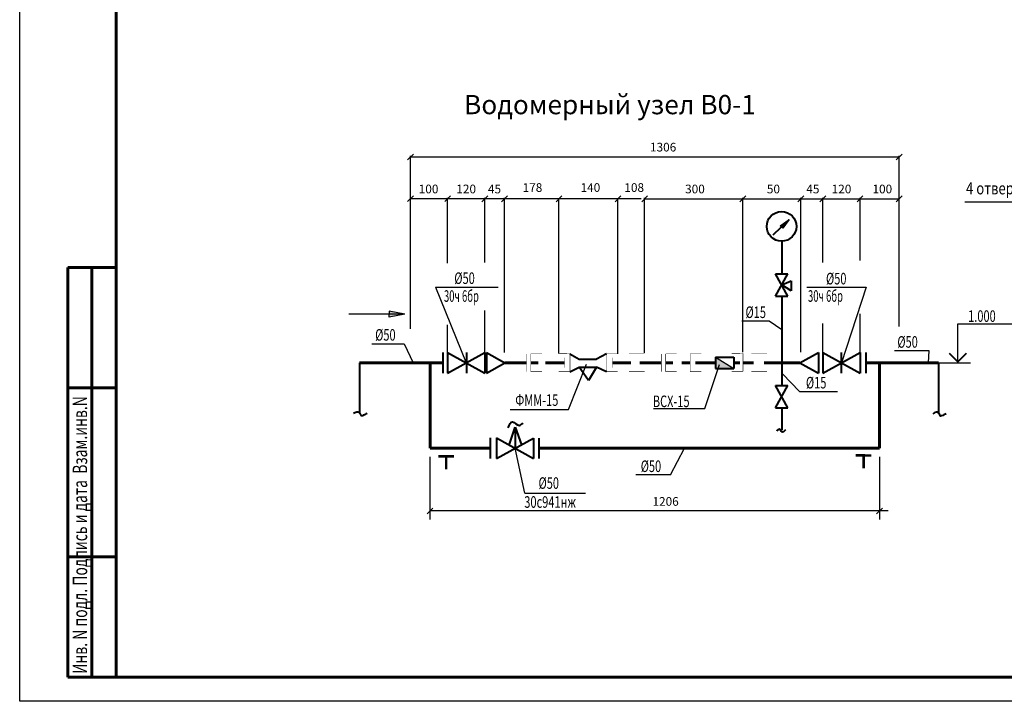
# Model space of a CAD drawing. Units: millimetres. Extents: x 155452 to 789601, y -60387 to 185905.
# Drawn here: x 577673 to 598105, y 134261 to 148400 of the extents above; entities that cross this region are included whole.
import ezdxf

# ---------------------------------------------------------------- set-up
doc = ezdxf.new("R2010")
doc.units = ezdxf.units.MM
doc.styles.add('1', font='monotxt.shx', dxfattribs={"width": 0.71, "oblique": 15, "height": 3})
doc.styles.add('rom 3.5', font='romant.shx')
doc.styles.add('style1', font='romans.shx', dxfattribs={"width": 0.8, "oblique": 10, "height": 250})

# ---------------------------------------------------------------- blocks, each defined once
blk = doc.blocks.new('_Oblique')
at = {"color": 0, "linetype": 'ByBlock', "lineweight": -2}
blk.add_line((-0.5, -0.5), (0.5, 0.5), dxfattribs=at)

msp = doc.modelspace()

# ---------------------------------------------------------------- hatches: boundary and pattern name
at = {"linetype": 'Continuous', "lineweight": 25}
h = msp.add_hatch(color=7, dxfattribs=at)
h.paths.add_polyline_path([(593640.5699606, 144251.8145238), (593456.8016027, 144126.3306894), (593481.603468, 144101.5501348)])
h.paths.add_polyline_path([(593640.5699606, 144251.8145238), (593481.603468, 144101.5501349), (593510.7615056, 144072.4171512)])
msp.add_hatch(color=7).paths.add_polyline_path([(585337.2872088, 142353.7312821), (585337.2872088, 142291.776029), (585337.2872088, 142229.820776), (585667.1191966, 142291.776029)])
at = {"linetype": 'Continuous', "lineweight": 40}
msp.add_hatch(color=7, dxfattribs=at).paths.add_polyline_path([(592114.0750686, 141401.2278317), (592114.0750686, 141162.4436649), (592494.129971, 141162.4436649)])

# ---------------------------------------------------------------- linework, layer by layer
at = {"color": 7, "lineweight": 25}
for p, q in [((577672.7369416, 134260.9109897), (577672.7369416, 163960.9109897)), ((619672.7369416, 134260.9109897), (577672.7369416, 134260.9109897))]:
    msp.add_line(p, q, dxfattribs=at)
at = {"color": 7, "lineweight": 60}
for p, q in [((579672.7369416, 134760.9109897), (579672.7369416, 163460.9109897)), ((578672.7369416, 134760.9109897), (578672.7369416, 143260.9109897)), ((578672.7369416, 143260.9109897), (579672.7369416, 143260.9109897)), ((579172.7369416, 143260.9109897), (579172.7369416, 134760.9109897)), ((578672.7369416, 140760.9109897), (579672.7369416, 140760.9109897)), ((579672.7369416, 137260.9109897), (578672.7369416, 137260.9109897)), ((579672.7369416, 134760.9109897), (578672.7369416, 134760.9109897)), ((619172.7369416, 134760.9109897), (579672.7369416, 134760.9109897))]:
    msp.add_line(p, q, dxfattribs=at)
at = {"color": 7, "linetype": 'Continuous'}
for p, q in [((585781.8354937, 141985.2981155), (585781.8354937, 145574.7825724)), ((585781.8354937, 145552.8601548), (595922.7202012, 145552.8601548)), ((595922.7202012, 143277.2228782), (595922.7202012, 145574.4601548)), ((587323.9843066, 144685.085998), (585781.8354937, 144685.085998)), ((586551.8291418, 143349.6911465), (586551.8291418, 144706.685998)), ((587323.9843066, 143364.0851593), (587323.9843066, 144706.685998)), ((589091.5157862, 144684.5475804), (587323.9843066, 144684.5475804)), ((587731.7923182, 143364.0851593), (587731.7923182, 144706.685998)), ((589089.1606051, 144684.7635804), (588049.1606051, 144684.7635804)), ((589848.9870448, 144684.5475804), (588808.9870448, 144684.5475804)), ((589848.9870448, 144684.7635804), (589089.1606051, 144684.7635804)), ((590567.9440154, 144684.5475804), (589848.9870448, 144684.5475804)), ((590086.0400284, 141468.1793494), (590086.0400284, 144684.9795804)), ((590086.0400284, 141468.1793494), (590086.0400284, 144684.7635804)), ((590640.5213875, 141489.7722483), (590640.5213875, 144706.1475804)), ((590640.5213875, 144684.5475804), (594339.9287276, 144684.5475804)), ((592680.1713695, 142096.8083586), (592680.1713695, 144705.9315804)), ((593883.5727513, 142096.8083586), (593883.5727513, 144705.9315804)), ((594339.9287276, 143363.5957442), (594339.9287276, 144706.1475804)), ((594339.9287276, 143363.5957442), (594339.9287276, 144705.9315804)), ((594339.9287276, 144684.3315804), (595922.7202012, 144684.3315804)), ((595112.0838925, 143406.7807123), (595112.0838925, 144705.9315804)), ((595922.7202012, 142032.4322864), (595922.7202012, 143277.2228782)), ((595112.0838925, 141504.1236624), (595112.0838925, 142298.3421161)), ((592680.1713695, 141504.7684975), (592680.1713695, 142096.8083586)), ((592680.1713695, 141504.7684975), (592680.1713695, 142053.6233905)), ((593883.5727513, 141504.7684975), (593883.5727513, 142096.8083586)), ((593883.5727513, 141504.7684975), (593883.5727513, 142053.6233905)), ((594339.9287276, 141504.7684975), (594339.9287276, 142096.8083586)), ((594339.9287276, 141504.7684975), (594339.9287276, 142053.6233905))]:
    msp.add_line(p, q, dxfattribs=at)
at = {"color": 7, "linetype": 'Continuous', "ltscale": 10}
for p, q in [((587323.9843066, 143364.0851593), (587323.9843066, 144685.085998)), ((587731.7923182, 143364.0851593), (587731.7923182, 144685.085998)), ((588861.8728402, 143392.5536971), (588861.8728402, 144684.9795804)), ((587731.7923182, 141504.52108), (587731.7923182, 143364.0851593)), ((588861.8728402, 141476.2633225), (588861.8728402, 143392.5536971)), ((587323.9843066, 141504.52108), (587323.9843066, 142370.8103844)), ((587323.9843066, 141497.02108), (587323.9843066, 142327.6224865)), ((587731.7923182, 141497.02108), (587731.7923182, 142327.6224865)), ((586551.8291418, 141505.0909151), (586551.8291418, 142068.5068183))]:
    msp.add_line(p, q, dxfattribs=at)
at = {"color": 7}
for p, q in [((600952.005249, 144618.0259996, -21.3485674), (597287.8810466, 144618.0259996, -21.3485674)), ((586300.7047949, 142852.0657254), (586937.9067242, 141283.6268971)), ((585667.1191966, 142291.776029), (585337.2872088, 142353.7312821)), ((585337.2872088, 142353.7312821), (585337.2872088, 142291.776029)), ((585337.2872088, 142229.820776), (585337.2872088, 142291.776029)), ((585667.1191966, 142291.776029), (585337.2872088, 142229.820776)), ((593227.263182, 142150.3717933), (593487.1931996, 141974.4052348)), ((597142.3823044, 142091.4180543), (598376.7555192, 142091.4180543)), ((597142.3823044, 141282.3372268), (597142.3823044, 142091.4180543)), ((596878.9306197, 141282.3372268), (597405.8339891, 141282.3372268)), ((586184.9119593, 139329.0619414), (586184.9119593, 138029.7041833)), ((595514.5982104, 139329.0619414), (595514.5982104, 138029.7041833)), ((595694.5982104, 138209.7041833), (586179.1486525, 138209.7041833))]:
    msp.add_line(p, q, dxfattribs=at)
at = {"color": 7, "linetype": 'Continuous', "lineweight": 40}
for p, q in [((593305.1081689, 143934.7164968), (593640.5699606, 144251.8145238)), ((593487.1931996, 143805.0261461), (593487.1931996, 143129.1215065)), ((593358.6213382, 142665.8284076), (593615.3781598, 143129.1215065)), ((593614.9912587, 142665.8284076), (593359.0082393, 143129.1215065)), ((593359.0082393, 143129.1215065), (593615.3781598, 143129.1215065)), ((593486.999749, 142897.4749571), (593681.5155001, 142986.2803868)), ((593681.5155001, 142773.3762611), (593486.999749, 142897.4749571)), ((593681.5155001, 142986.2803868), (593681.5155001, 142773.3762611)), ((593358.6213382, 142665.8284076), (593614.9912587, 142665.8284076)), ((593487.1931996, 142665.8284076), (593487.1931996, 141282.9820619)), ((586455.383409, 141496.5873497), (586455.383409, 141069.3041488)), ((586551.8291418, 141497.5909151), (587323.9843066, 141069.662879)), ((586551.8291418, 141497.5909151), (586551.8291418, 141070.3077142)), ((586551.8291418, 141070.3077142), (587323.9843066, 141496.9460799)), ((586944.9007254, 141497.5909151), (586944.9007254, 141070.3077142)), ((587323.9843066, 141496.9460799), (587323.9843066, 141069.662879)), ((587356.2593261, 141497.2684975), (587356.2593261, 141069.9852966)), ((587356.2593261, 141497.2684975), (587742.3369086, 141283.3044795)), ((587356.2593261, 141496.9460799), (587356.2593261, 141069.662879)), ((589091.5157862, 141468.1043494), (589283.153613, 141359.7166857)), ((589848.9870448, 141468.1043494), (589643.153613, 141359.7166857)), ((592114.0750686, 141401.2278317), (592494.129971, 141401.2278317)), ((592114.0750686, 141401.2278317), (592114.0750686, 141162.4436649)), ((592494.129971, 141401.2278317), (592494.129971, 141162.4436649)), ((593861.7763297, 141284.5941498), (594247.8539121, 141497.9133327)), ((594247.8539121, 141497.9133327), (594247.8539121, 141070.6301318)), ((594339.9287276, 141497.2684975), (594339.9287276, 141069.9852966)), ((594339.9287276, 141497.2684975), (595112.0838925, 141069.3404615)), ((594339.9287276, 141069.9852966), (595112.0838925, 141496.6236624)), ((594718.2636146, 141496.6236624), (594718.2636146, 141069.3404615)), ((595112.0838925, 141496.6236624), (595112.0838925, 141069.3404615)), ((595232.3777449, 141496.6236624), (595232.3777449, 141069.3404615)), ((584722.0002912, 141283.9493147), (584721.7213206, 140244.0798313)), ((587356.2593261, 141069.9852966), (587742.3369086, 141283.3044795)), ((589091.5157862, 141096.9066253), (589283.153613, 141194.540373)), ((589283.153613, 141359.7166857), (589643.153613, 141359.7166857)), ((589283.153613, 141194.540373), (589643.153613, 141194.540373)), ((589848.9870448, 141096.9066253), (589643.153613, 141194.540373)), ((593487.1931996, 141284.6634549), (593487.1931996, 140813.0987973)), ((593861.7763297, 141284.5941498), (594247.8539121, 141070.6301318)), ((596740.1941172, 141282.3372268), (596739.9151467, 140242.4677434)), ((592114.0750686, 141162.4436649), (592494.129971, 141162.4436649)), ((593358.8147887, 140349.8056984), (593615.5716104, 140813.0987973)), ((593359.2016898, 140813.0987973), (593615.5716104, 140813.0987973)), ((593615.1847093, 140349.8056984), (593359.2016898, 140813.0987973)), ((593358.8147887, 140349.8056984), (593615.1847093, 140349.8056984)), ((593487.1931995, 140349.8056984), (593487.1931995, 139883.7626242)), ((593487.1931996, 140349.8056984), (593487.1931996, 139883.7626242)), ((587955.5946105, 139947.9647), (587955.5946105, 139509.580449)), ((587432.4225076, 139723.0259594), (587432.4225076, 139295.7427585)), ((587565.6012174, 139723.0259594), (587565.6012174, 139295.7427585)), ((587565.6012174, 139723.0259594), (588337.7563823, 139295.0979234)), ((587565.6012174, 139295.7427585), (588337.7563823, 139722.3811243)), ((588337.7563823, 139722.3811243), (588337.7563823, 139295.0979234)), ((588442.8258166, 139722.3811243), (588442.8258166, 139295.0979234))]:
    msp.add_line(p, q, dxfattribs=at)
at = {"color": 7, "linetype": 'Continuous', "lineweight": 25}
for p, q in [((593456.8016027, 144126.3306894), (593640.5699606, 144251.8145238)), ((593640.5699606, 144251.8145238), (593510.7615056, 144072.4171512)), ((593510.7615056, 144072.4171512), (593456.8016027, 144126.3306894)), ((593487.1931996, 143129.1215065), (593487.1931996, 143805.0261461)), ((586300.7047949, 142852.0657254), (587600.549708, 142852.0657254)), ((594007.7040614, 142851.7433079), (595240.9934699, 142851.7433079)), ((595240.9934699, 142851.7433079), (594726.00631, 141283.3044795)), ((585667.1191966, 142291.776029), (584500.7760554, 142291.776029)), ((592658.3919001, 142150.3717933), (593227.263182, 142150.3717933)), ((584977.7353745, 141676.1386443), (585651.6161022, 141676.1386443)), ((585651.6161022, 141676.1386443), (585839.449658, 141283.9493147)), ((592114.0750686, 141401.2278317), (592494.129971, 141162.4436649)), ((595823.9902705, 141534.5615502), (596541.2069002, 141534.5615502)), ((596541.2069002, 141534.5615502), (596522.5982104, 141282.3372268)), ((589063.4880971, 140314.9920456), (589436.9379119, 141254.1491529)), ((591890.27579, 140331.5149245), (592195.1902705, 141244.6812311)), ((593487.1931995, 141314.1626242), (593487.1931995, 140813.0987973)), ((595850.5982104, 141282.3372268), (596587.80742, 141282.3372268)), ((596740.1941172, 141282.3372268), (596878.9306197, 141282.3372268)), ((593855.354459, 140689.0972368), (593504.954459, 141055.3570773)), ((593855.354459, 140689.0972368), (594644.5710886, 140689.0972368)), ((587850.0571135, 140314.9920456), (589063.4880971, 140314.9920456)), ((590828.070912, 140331.5149245), (591890.27579, 140331.5149245)), ((588156.3890106, 138577.2170396), (587951.6787999, 139509.0619414)), ((591175.4503039, 138955.9515653), (591468.1759988, 139509.0619414)), ((591175.4503039, 138955.9515653), (590458.2336742, 138955.9515653)), ((588156.3890106, 138577.2170396), (589413.301061, 138577.2170396))]:
    msp.add_line(p, q, dxfattribs=at)
at = {"color": 7, "linetype": 'Continuous', "lineweight": 60}
for p, q in [((584722.0002912, 141283.9493147), (586455.383409, 141283.9493147)), ((586187.9099862, 139509.384359), (586187.9099862, 141283.9493147)), ((587742.3369086, 141282.9820619), (588189.1650773, 141282.9820619)), ((588278.7711051, 141282.9820619), (588429.7295147, 141282.9820619)), ((588585.6947414, 141282.9820619), (588977.9366977, 141282.9820619)), ((589974.1211872, 141282.9820619), (590353.4786112, 141282.9820619)), ((590542.9383364, 141282.9820619), (590987.7989575, 141282.9820619)), ((591077.4049853, 141282.9820619), (591228.363395, 141282.9820619)), ((591415.0966324, 141282.9820619), (591586.7900642, 141282.9820619)), ((591696.3093953, 141282.9820619), (591935.2605081, 141282.9820619)), ((591835.6974023, 141282.9820619), (592114.0750686, 141282.9820619)), ((591914.6745817, 141281.8357483), (592114.0750686, 141281.8357483)), ((592494.129971, 141282.9820619), (592618.2058901, 141282.9820619)), ((592682.0379486, 141282.9820619), (592899.7390893, 141282.9820619)), ((593119.5274488, 141282.9820619), (593864.6851879, 141282.9820619)), ((595232.3777449, 141282.3372268), (595850.5982104, 141282.3372268)), ((595232.3777449, 141282.3372268), (596740.1941172, 141282.3372268)), ((595514.5982104, 141282.3372268), (595514.5982104, 139509.0619414)), ((587432.4225076, 139509.384359), (586187.9099862, 139509.384359)), ((595514.5982104, 139509.0619414), (588442.8258166, 139509.0619414))]:
    msp.add_line(p, q, dxfattribs=at)
at = {"color": 7, "lineweight": 40}
for p, q in [((589474.3173669, 140915.5604875), (589283.153613, 141194.540373)), ((589643.153613, 141194.540373), (589474.3173669, 140915.5604875)), ((587831.4458449, 139575.4404554), (587955.5946105, 139947.9647)), ((587955.5946105, 139947.9647), (588085.8028916, 139584.2682295))]:
    msp.add_line(p, q, dxfattribs=at)
at = {"color": 7, "linetype": 'Continuous', "lineweight": 25}
for points, const_width in [([(588189.1650773, 141468.1043494), (588189.1650773, 141096.9066253)], 12), ([(588278.7711051, 141468.1043494), (588509.6626615, 141469.0136503)], 12), ([(588278.7711051, 141468.1043494), (588278.7711051, 141096.9066253)], 12), ([(589089.1606051, 141476.1883225), (588858.2690486, 141477.0976234)], 12), ([(588977.9366977, 141388.4925846), (588977.9366977, 141179.5428995)], 12), ([(589089.1606051, 141476.1883225), (589089.1606051, 141104.9905984)], 12), ([(589091.5157862, 141468.1043494), (589091.5157862, 141096.9066253)], 12), ([(589848.9870448, 141468.1043494), (590079.8786013, 141469.0136503)], 12), ([(589848.9870448, 141468.1043494), (589848.9870448, 141096.9066253)], 12), ([(589974.1211872, 141392.1367463), (589974.1211872, 141183.1870612)], 12), ([(590316.907864, 141482.2722483), (590640.5213875, 141482.2722483)], 12), ([(590987.7989575, 141468.1043494), (590987.7989575, 141096.9066253)], 12), ([(591077.4049853, 141468.1043494), (591308.2965418, 141469.0136503)], 12), ([(591077.4049853, 141468.1043494), (591077.4049853, 141096.9066253)], 12), ([(591585.1758869, 141468.1043494), (591816.0674433, 141469.0136503)], 12), ([(591585.1758869, 141468.1043494), (591585.1758869, 141096.9066253)], 12), ([(592680.1713695, 141476.1883225), (592449.279813, 141477.0976234)], 12), ([(592680.1713695, 141476.1883225), (592680.1713695, 141104.9905984)], 12), ([(592857.7380975, 141482.2722483), (593181.3516211, 141482.2722483)], 12), ([(588278.7711051, 141096.9066253), (588509.6626615, 141097.8159261)], 12), ([(589089.1606051, 141104.9905984), (588858.2690486, 141105.8998992)], 12), ([(589848.9870448, 141096.9066253), (590079.8786013, 141097.8159261)], 12), ([(590316.907864, 141106.5062772), (590640.5213875, 141106.5062772)], 12), ([(591077.4049853, 141096.9066253), (591308.2965418, 141097.8159261)], 12), ([(591585.1758869, 141096.9066253), (591816.0674433, 141097.8159261)], 12), ([(592680.1713695, 141104.9905984), (592449.279813, 141105.8998992)], 12), ([(592857.7380975, 141106.5062772), (593181.3516211, 141106.5062772)], 12), ([(586359.7418413, 139342.2299841), (586683.3542731, 139341.3893959)], 50.4), ([(586521.5480572, 139341.80969), (586521.5480572, 139075.8851179)], 50.4), ([(595023.6110687, 139362.6211164), (595347.2235005, 139361.7805282)], 50.4), ([(595185.4172846, 139362.2008223), (595185.4172846, 139096.2762502)], 50.4)]:
    msp.add_lwpolyline(points, dxfattribs=dict(at, const_width=const_width))
at = {"color": 7, "const_width": 33.9908681}
for points in [[(597135.9960826, 141304.6682112), (596961.9909295, 141483.256338)], [(597128.4713008, 141287.4854792), (597319.2182384, 141483.256338)]]:
    msp.add_lwpolyline(points, dxfattribs=at)
at = {"color": 7, "linetype": 'Continuous', "lineweight": 40}
msp.add_circle((593483.8415393, 144112.9516236), 307.9437178, dxfattribs=at)
for points, start_tangent in [([(584879.8057046, 140227.5067914), (584808.4972243, 140195.1475078), (584763.1227388, 140182.2083151), (584750.1665419, 140208.1145219), (584691.843792, 140259.9356306), (584601.0930838, 140227.5815629)], (0.9997361875, -0.0229685742)), ([(596897.9990981, 140224.2826156), (596826.6906179, 140191.9233321), (596781.3161324, 140178.9841393), (596768.3599354, 140204.8903462), (596710.0371856, 140256.7114549), (596619.2864774, 140224.3573872)], (0.9997361875, -0.0229685742)), ([(593388.1931995, 139866.9626242), (593436.7931995, 139910.7626242), (593485.3931995, 139852.5626242), (593573.5931995, 139901.1626242)], (-0.9665457336, -0.2564943371))]:
    msp.add_spline(points, degree=3, dxfattribs=dict(at, start_tangent=start_tangent))
at = {"color": 7, "lineweight": 40}
msp.add_spline([(587807.7837397, 139934.0194814), (587902.3929215, 140059.1778182), (588041.5238284, 139984.0824185), (588113.8721478, 140036.9271085)], degree=3, dxfattribs=at)

# ---------------------------------------------------------------- block references
at = {"color": 7, "linetype": 'Continuous', "xscale": -120.0000000018626, "yscale": 120.0000000018626, "zscale": 120, "rotation": 90}
for p in [(585781.8354937, 145553.1825724), (595922.7202012, 145552.8601548), (585781.8354937, 144685.085998), (586552.9099002, 144685.085998), (587324.2003066, 144684.869998), (587732.0083182, 144684.869998), (588861.8728402, 144684.9795804), (590086.4720284, 144684.5475804), (590640.5213875, 144684.5475804), (592679.9553695, 144684.5475804), (593883.3567513, 144684.5475804), (594339.7127276, 144684.5475804), (595112.0838925, 144684.3315804), (595922.7202012, 144684.3315804), (586184.9119593, 138209.7041833), (595514.5982104, 138209.7041833)]:
    msp.add_blockref('_Oblique', p, dxfattribs=at)

# ---------------------------------------------------------------- texts
at = {"color": 7, "style": 'rom 3.5'}
msp.add_text('Водомерный узел В0-1', height=400, dxfattribs=at).set_placement((586893.6512909, 146438.7189691))
at = {"color": 7, "style": 'style1', "oblique": 10, "width": 0.8}
msp.add_text('4 отверстия Ф12мм ', height=250, dxfattribs=at).set_placement((597310.2593289, 144776.5984257, -21.3485674))
at = {"color": 7}
for s, width, p in [('%%C50', 0.7, (586691.8049239, 142917.8535112)), ('%%C50', 0.7, (594404.6671491, 142908.7075952)), ('30ч 6бр', 0.6, (586476.532495, 142547.149966)), ('30ч 6бр', 0.6, (594031.3156103, 142548.088141)), ('%%c15', 0.7, (592733.9548043, 142211.456678)), ('1.000', 0.7, (597353.8970081, 142131.2569673)), ('%%C50', 0.7, (585049.1695832, 141742.1130487)), ('%%C50', 0.7, (595885.3316624, 141595.6464349)), ('%%c15', 0.7, (593988.6958508, 140750.1821215)), ('ФММ-15', 0.7, (587956.260454, 140388.5055957)), ('ВСХ-15', 0.7, (590810.8468076, 140363.5363745)), ('%%C50', 0.7, (590559.9781296, 139017.03645)), ('%%C50', 0.7, (588439.6399101, 138667.8804601)), ('30с941нж', 0.7, (588143.8645024, 138274.9785661))]:
    msp.add_text(s, height=240, dxfattribs=dict(at, width=width)).set_placement(p)
at = {"color": 7, "lineweight": 25, "style": '1', "width": 0.71}
msp.add_text('Инв. N подл. Подпись и дата  Взам.инв.N', height=300, rotation=90, dxfattribs=at).set_placement((579072.7369416, 134830.9109897))
at = {"color": 7, "linetype": 'Continuous', "char_height": 180, "attachment_point": 5}
for s, insert in [('1306', (591024.9953083, 145732.8601548)), ('100', (586157.5518114, 144865.085998)), ('120', (586937.9067242, 144865.085998)), ('45', (587525.2857275, 144864.3315804)), ('178', (588313.7856923, 144894.5475804)), ('140', (589515.6772506, 144894.7635804)), ('108', (590424.594724, 144894.5475804)), ('300', (591685.5564357, 144864.5475804)), ('50', (593313.6761324, 144864.3315804)), ('45', (594131.7924405, 144864.3315804)), ('120', (594726.00631, 144864.3315804)), ('100', (595573.4489701, 144864.3315804)), ('1206', (591076.3641038, 138383.5771334))]:
    msp.add_mtext(s, dxfattribs=dict(at, insert=insert))

doc.saveas('drawing.dxf')
